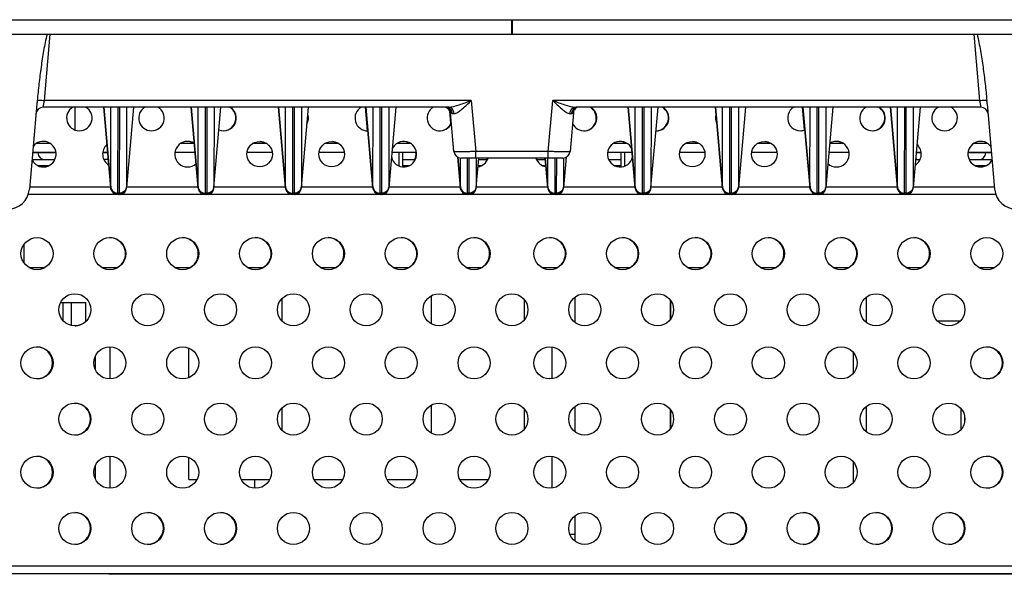
# Model space of a CAD drawing. Units: millimetres. Extents: x 0 to 2000, y 0 to 1600.
# Drawn here: x 607 to 742, y 890 to 966 of the extents above; entities that cross this region are included whole.
import ezdxf

# ---------------------------------------------------------------- set-up
doc = ezdxf.new("R2010")
doc.units = ezdxf.units.MM
doc.header["$LTSCALE"] = 110
doc.linetypes.add('PHANTOM', pattern=[0.8, 0.45, -0.05, 0.1, -0.05, 0.1, -0.05])
doc.layers.get('0').update_dxf_attribs({"linetype": 'CONTINUOUS'})
for name, color, linetype in [('3_ALL_AXES', 7, 'CONTINUOUS'), ('5_ALL_CURVES', 7, 'CONTINUOUS'), ('7_ALL_FEATURES', 7, 'CONTINUOUS')]:
    doc.layers.add(name, color=color, linetype=linetype)

msp = doc.modelspace()

# ---------------------------------------------------------------- linework, layer by layer
at = {"color": 7, "linetype": 'Continuous'}
for centre in [(609.182, 933.702), (619.182, 933.702), (629.182, 933.702), (639.182, 933.702), (649.182, 933.702), (659.182, 933.702), (669.182, 933.702), (679.582, 933.702), (689.582, 933.702), (699.582, 933.702), (709.582, 933.702), (719.582, 933.702), (729.582, 933.702), (739.582, 933.702), (614.382, 926.002), (624.382, 926.002), (634.382, 926.002), (644.382, 926.002), (654.382, 926.002), (664.382, 926.002), (674.382, 926.002), (684.382, 926.002), (694.382, 926.002), (704.382, 926.002), (714.382, 926.002), (724.382, 926.002), (734.382, 926.002), (609.182, 918.702), (619.182, 918.702), (629.182, 918.702), (639.182, 918.702), (649.182, 918.702), (659.182, 918.702), (669.182, 918.702), (679.582, 918.702), (689.582, 918.702), (699.582, 918.702), (709.582, 918.702), (719.582, 918.702), (729.582, 918.702), (739.582, 918.702), (614.382, 911.002), (624.382, 911.002), (634.382, 911.002), (644.382, 911.002), (654.382, 911.002), (664.382, 911.002), (674.382, 911.002), (684.382, 911.002), (694.382, 911.002), (704.382, 911.002), (714.382, 911.002), (724.382, 911.002), (734.382, 911.002)]:
    msp.add_circle(centre, 2.2, dxfattribs=at)
for centre, start, end in [((619.125, 933.702), 300.23782, 89.24731), ((629.125, 933.702), 300.23782, 89.24731), ((639.125, 933.702), 300.23782, 89.24731), ((649.125, 933.702), 300.23782, 89.24731), ((659.125, 933.702), 300.23782, 89.24731), ((669.125, 933.702), 300.23782, 89.24731), ((679.525, 933.702), 300.23782, 89.24731), ((689.525, 933.702), 300.23782, 89.24731), ((699.525, 933.702), 300.23782, 89.24731), ((709.525, 933.702), 300.23782, 89.24731), ((719.525, 933.702), 300.23782, 89.24731), ((729.525, 933.702), 300.23782, 89.24731), ((614.325, 926.002), 270.75269, 315.3943), ((609.125, 918.702), 270.75269, 89.24731), ((739.525, 918.702), 270.75269, 89.24731), ((614.325, 911.002), 270.75269, 89.24731)]:
    msp.add_arc(centre, 2.2, start, end, dxfattribs=at)
at = {"layer": '3_ALL_AXES', "color": 7, "linetype": 'Continuous'}
msp.add_line((607.379, 934.948), (607.379, 932.456), dxfattribs=at)
for centre, radius in [((639.743, 947.352), 1.75), ((649.643, 947.352), 1.75), ((699.14, 947.352), 1.75), ((709.04, 947.352), 1.75), ((609.182, 903.702), 2.2), ((619.182, 903.702), 2.2), ((629.182, 903.702), 2.2), ((639.182, 903.702), 2.2), ((649.182, 903.702), 2.2), ((659.182, 903.702), 2.2), ((669.182, 903.702), 2.2), ((679.582, 903.702), 2.2), ((689.582, 903.702), 2.2), ((699.582, 903.702), 2.2), ((709.582, 903.702), 2.2), ((719.582, 903.702), 2.2), ((729.582, 903.702), 2.2), ((739.582, 903.702), 2.2), ((614.382, 896.002), 2.2), ((624.382, 896.002), 2.2), ((634.382, 896.002), 2.2), ((644.382, 896.002), 2.2), ((654.382, 896.002), 2.2), ((664.382, 896.002), 2.2), ((674.382, 896.002), 2.2)]:
    msp.add_circle(centre, radius, dxfattribs=at)
for centre, radius, start, end in [((614.994, 952.302), 1.75, 120.61142, 59.38858), ((624.894, 952.302), 1.75, 120.61142, 59.38858), ((634.793, 952.302), 1.75, 248.86928, 59.38858), ((634.726, 952.302), 1.75, 275.29412, 59.38858), ((654.592, 952.302), 1.75, 120.61142, 270.96385), ((664.492, 952.302), 1.75, 120.61142, 336.13258), ((664.424, 952.302), 1.75, 28.87508, 59.38858), ((664.492, 952.302), 1.75, 33.91862, 58.70854), ((684.291, 952.302), 1.75, 204.20433, 59.38858), ((684.291, 952.302), 1.75, 121.4918, 145.75467), ((684.223, 952.302), 1.75, 275.29412, 59.38858), ((694.19, 952.302), 1.75, 268.83621, 59.38858), ((694.123, 952.302), 1.75, 275.29412, 59.38858), ((713.989, 952.302), 1.75, 120.61142, 290.92318), ((723.889, 952.302), 1.75, 120.61142, 59.38858), ((723.821, 952.302), 1.75, 275.29412, 59.38858), ((733.788, 952.302), 1.75, 120.61142, 59.38858), ((644.693, 952.302), 1.75, 332.34122, 17.69816), ((644.625, 952.302), 1.75, 338.37342, 11.50106), ((664.424, 952.302), 1.75, 275.29412, 341.05662), ((704.09, 952.302), 1.75, 162.86474, 207.1128), ((713.922, 952.302), 1.75, 275.29412, 293.22571), ((610.045, 947.352), 1.75, 206.81089, 143.18987), ((629.844, 947.352), 1.75, 57.71967, 312.28207), ((629.776, 947.352), 1.75, 56.25078, 84.70588), ((639.676, 947.352), 1.75, 56.25078, 84.70588), ((649.575, 947.352), 1.75, 56.25078, 84.70588), ((659.542, 947.352), 1.75, 192.80984, 157.10035), ((659.474, 947.352), 1.75, 56.25078, 84.70588), ((689.241, 947.352), 1.75, 23.36133, 346.71563), ((689.173, 947.352), 1.75, 56.25078, 84.70588), ((699.072, 947.352), 1.75, 56.25078, 84.70588), ((708.972, 947.352), 1.75, 56.25078, 84.70588), ((718.939, 947.352), 1.75, 227.50462, 122.49197), ((718.871, 947.352), 1.75, 56.25078, 84.70588), ((738.738, 947.352), 1.75, 36.03938, 333.97285), ((619.944, 947.352), 1.75, 131.55119, 238.44733), ((728.838, 947.352), 1.75, 301.30799, 48.69775), ((659.474, 947.352), 1.75, 334.50131, 8.23633), ((669.442, 947.352), 1.75, 279.31991, 341.61052), ((669.374, 947.352), 1.75, 334.50131, 341.61052), ((679.341, 947.352), 1.75, 198.38948, 260.47685), ((609.125, 903.702), 2.2, 270.75269, 89.24731), ((739.525, 903.702), 2.2, 270.75269, 89.24731), ((614.325, 896.002), 2.2, 270.75269, 89.24731), ((624.325, 896.002), 2.2, 270.75269, 89.24731), ((634.325, 896.002), 2.2, 270.75269, 89.24731)]:
    msp.add_arc(centre, radius, start, end, dxfattribs=at)
at = {"layer": '5_ALL_CURVES', "color": 1, "linetype": 'PHANTOM'}
for p, q in [((609.698, 963.802), (613.998, 963.802)), ((645.198, 963.802), (649.498, 963.802)), ((691.298, 963.802), (695.598, 963.802)), ((724.798, 963.802), (729.098, 963.802))]:
    msp.add_line(p, q, dxfattribs=at)
at = {"layer": '7_ALL_FEATURES', "color": 7, "linetype": 'Continuous'}
for p, q in [((521.057, 965.802), (674.348, 965.802)), ((674.348, 963.802), (674.348, 965.802)), ((674.361, 965.802), (827.741, 965.802)), ((674.361, 963.802), (674.361, 965.802)), ((674.404, 963.802), (674.404, 965.802)), ((674.448, 963.802), (674.448, 965.802)), ((521.023, 963.802), (827.776, 963.802)), ((610.198, 954.715), (610.993, 963.802)), ((737.802, 963.802), (738.596, 954.715)), ((610.038, 953.802), (610.198, 954.715)), ((668.806, 954.715), (610.198, 954.715)), ((668.806, 954.715), (669.418, 947.715)), ((679.376, 947.715), (679.989, 954.715)), ((738.596, 954.715), (679.989, 954.715)), ((738.596, 954.715), (738.756, 953.802)), ((609.161, 954.239), (608.137, 942.541)), ((665.609, 953.802), (610.038, 953.802)), ((614.383, 953.802), (614.383, 950.67)), ((618.338, 953.802), (619.308, 942.715)), ((619.309, 942.715), (618.339, 953.802)), ((619.304, 942.843), (619.311, 953.802)), ((620.3, 941.993), (620.307, 953.802)), ((620.485, 953.802), (620.478, 941.993)), ((621.481, 953.802), (621.473, 942.843)), ((622.439, 953.802), (621.475, 942.791)), ((630.338, 953.802), (631.308, 942.715)), ((631.309, 942.715), (630.339, 953.802)), ((631.304, 942.843), (631.311, 953.802)), ((632.3, 941.993), (632.307, 953.802)), ((632.485, 953.802), (632.478, 941.993)), ((633.481, 953.802), (633.473, 942.843)), ((633.474, 942.782), (634.439, 953.802)), ((642.338, 953.802), (643.308, 942.715)), ((643.309, 942.715), (642.339, 953.802)), ((643.304, 942.843), (643.311, 953.802)), ((644.3, 941.993), (644.307, 953.802)), ((644.485, 953.802), (644.478, 941.993)), ((645.481, 953.802), (645.473, 942.843)), ((645.474, 942.782), (646.439, 953.802)), ((654.553, 950.56), (654.269, 953.802)), ((654.338, 953.802), (655.308, 942.715)), ((655.309, 942.715), (654.339, 953.802)), ((655.304, 942.843), (655.311, 953.802)), ((656.3, 941.993), (656.307, 953.802)), ((656.485, 953.802), (656.478, 941.993)), ((657.481, 953.802), (657.473, 942.843)), ((658.439, 953.802), (657.475, 942.791)), ((666.009, 951.576), (665.859, 953.294)), ((666.429, 947.715), (665.917, 953.567)), ((665.938, 953.397), (665.941, 953.388)), ((682.876, 953.567), (682.364, 947.715)), ((682.859, 953.405), (682.873, 953.566)), ((682.958, 953.557), (683.047, 953.642)), ((738.756, 953.802), (683.185, 953.802)), ((690.338, 953.802), (691.308, 942.715)), ((691.309, 942.715), (690.339, 953.802)), ((691.304, 942.843), (691.311, 953.802)), ((692.3, 941.993), (692.307, 953.802)), ((692.485, 953.802), (692.478, 941.993)), ((693.481, 953.802), (693.473, 942.843)), ((693.474, 942.782), (694.439, 953.802)), ((702.338, 953.802), (703.308, 942.715)), ((703.309, 942.715), (702.339, 953.802)), ((703.304, 942.843), (703.311, 953.802)), ((704.3, 941.993), (704.307, 953.802)), ((704.485, 953.802), (704.478, 941.993)), ((705.481, 953.802), (705.473, 942.843)), ((706.439, 953.802), (705.475, 942.791)), ((714.543, 950.674), (714.269, 953.802)), ((714.338, 953.802), (715.308, 942.715)), ((715.309, 942.715), (714.339, 953.802)), ((715.304, 942.843), (715.311, 953.802)), ((716.3, 941.993), (716.307, 953.802)), ((716.485, 953.802), (716.478, 941.993)), ((717.481, 953.802), (717.473, 942.843)), ((718.439, 953.802), (717.475, 942.791)), ((726.338, 953.802), (727.308, 942.715)), ((727.309, 942.715), (726.339, 953.802)), ((727.304, 942.843), (727.311, 953.802)), ((728.3, 941.993), (728.307, 953.802)), ((728.485, 953.802), (728.478, 941.993)), ((729.481, 953.802), (729.473, 942.843)), ((730.439, 953.802), (729.475, 942.791)), ((739.634, 954.239), (740.658, 942.541)), ((702.455, 951.681), (702.372, 952.632)), ((611.013, 948.802), (609.076, 948.802)), ((609.184, 948.869), (609.189, 948.802)), ((630.776, 948.802), (628.875, 948.802)), ((630.707, 948.802), (630.705, 948.827)), ((640.712, 948.802), (638.774, 948.802)), ((650.611, 948.802), (648.674, 948.802)), ((660.511, 948.802), (658.573, 948.802)), ((679.376, 947.715), (669.418, 947.715)), ((669.418, 946.802), (669.418, 947.715)), ((679.376, 946.802), (679.376, 947.715)), ((690.209, 948.802), (688.272, 948.802)), ((700.109, 948.802), (698.171, 948.802)), ((710.008, 948.802), (708.071, 948.802)), ((719.908, 948.802), (718, 948.802)), ((739.707, 948.802), (737.769, 948.802)), ((739.581, 948.88), (739.574, 948.802)), ((608.492, 946.602), (611.618, 946.602)), ((611.779, 947.515), (608.572, 947.515)), ((611.771, 947.602), (608.58, 947.602)), ((609.294, 947.602), (609.302, 947.515)), ((618.888, 947.515), (618.209, 947.515)), ((618.88, 947.602), (618.217, 947.602)), ((618.968, 946.602), (618.371, 946.602)), ((630.881, 947.602), (628.117, 947.602)), ((641.47, 947.602), (638.016, 947.602)), ((651.369, 947.602), (647.916, 947.602)), ((661.269, 947.602), (657.895, 947.602)), ((658.886, 945.738), (658.886, 947.602)), ((659.385, 945.61), (659.385, 947.602)), ((659.385, 946.602), (661.115, 946.602)), ((666.939, 946.933), (667.308, 942.715)), ((667.309, 942.715), (666.94, 946.933)), ((667.304, 942.843), (667.307, 946.815)), ((681.368, 946.802), (667.423, 946.802)), ((668.3, 941.993), (668.303, 946.802)), ((668.481, 946.802), (668.478, 941.993)), ((669.476, 946.802), (669.473, 942.843)), ((669.474, 942.782), (669.826, 946.802)), ((669.808, 946.602), (671.015, 946.602)), ((677.768, 946.602), (678.968, 946.602)), ((678.899, 946.602), (678.882, 946.802)), ((678.95, 946.802), (679.308, 942.715)), ((679.309, 942.715), (678.951, 946.802)), ((679.304, 942.843), (679.307, 946.802)), ((680.3, 941.993), (680.303, 946.802)), ((680.481, 946.802), (680.478, 941.993)), ((681.476, 946.814), (681.473, 942.843)), ((681.837, 946.926), (681.475, 942.791)), ((690.881, 947.602), (687.514, 947.602)), ((687.667, 946.602), (689.385, 946.602)), ((689.385, 945.61), (689.385, 947.602)), ((689.886, 945.734), (689.886, 947.602)), ((700.867, 947.602), (697.413, 947.602)), ((710.766, 947.602), (707.313, 947.602)), ((720.666, 947.602), (717.895, 947.602)), ((729.808, 946.602), (730.412, 946.602)), ((730.573, 947.515), (729.888, 947.515)), ((730.565, 947.602), (729.895, 947.602)), ((740.223, 947.515), (737.003, 947.515)), ((740.215, 947.602), (737.011, 947.602)), ((737.165, 946.602), (740.3, 946.602)), ((739.469, 947.602), (739.462, 947.515)), ((609.238, 945.802), (610.851, 945.802)), ((610.382, 945.752), (609.352, 945.752)), ((610.382, 945.802), (610.382, 945.752)), ((659.385, 945.802), (660.348, 945.802)), ((669.738, 945.802), (670.248, 945.802)), ((678.535, 945.802), (679.038, 945.802)), ((688.434, 945.802), (689.385, 945.802)), ((737.932, 945.802), (739.544, 945.802)), ((738.382, 945.802), (738.382, 945.752)), ((739.431, 945.752), (738.382, 945.752)), ((619.309, 942.802), (608.16, 942.802)), ((619.308, 942.715), (619.309, 942.715)), ((621.472, 942.751), (621.468, 942.715)), ((631.302, 942.802), (621.475, 942.802)), ((631.308, 942.715), (631.309, 942.715)), ((633.472, 942.751), (633.468, 942.715)), ((643.302, 942.802), (633.475, 942.802)), ((643.308, 942.715), (643.309, 942.715)), ((645.472, 942.751), (645.468, 942.715)), ((655.309, 942.802), (645.475, 942.802)), ((655.308, 942.715), (655.309, 942.715)), ((657.472, 942.751), (657.468, 942.715)), ((667.302, 942.802), (657.475, 942.802)), ((667.308, 942.715), (667.309, 942.715)), ((669.472, 942.751), (669.468, 942.715)), ((679.309, 942.802), (669.475, 942.802)), ((679.308, 942.715), (679.309, 942.715)), ((681.472, 942.751), (681.468, 942.715)), ((691.302, 942.802), (681.475, 942.802)), ((691.308, 942.715), (691.309, 942.715)), ((693.472, 942.751), (693.468, 942.715)), ((703.309, 942.802), (693.475, 942.802)), ((703.308, 942.715), (703.309, 942.715)), ((705.472, 942.751), (705.468, 942.715)), ((715.309, 942.802), (705.475, 942.802)), ((715.308, 942.715), (715.309, 942.715)), ((717.472, 942.751), (717.468, 942.715)), ((727.309, 942.802), (717.475, 942.802)), ((727.308, 942.715), (727.309, 942.715)), ((729.472, 942.751), (729.468, 942.715)), ((740.635, 942.802), (729.475, 942.802)), ((620.304, 941.802), (607.968, 941.802)), ((620.305, 941.802), (620.299, 941.909)), ((620.478, 941.993), (620.3, 941.993)), ((632.304, 941.802), (620.305, 941.802)), ((620.479, 941.909), (620.472, 941.802)), ((632.305, 941.802), (632.299, 941.909)), ((632.478, 941.993), (632.3, 941.993)), ((644.304, 941.802), (632.305, 941.802)), ((632.479, 941.909), (632.472, 941.802)), ((644.305, 941.802), (644.299, 941.909)), ((644.478, 941.993), (644.3, 941.993)), ((656.304, 941.802), (644.305, 941.802)), ((644.479, 941.909), (644.472, 941.802)), ((656.305, 941.802), (656.299, 941.909)), ((656.478, 941.993), (656.3, 941.993)), ((668.304, 941.802), (656.305, 941.802)), ((656.479, 941.909), (656.472, 941.802)), ((668.305, 941.802), (668.299, 941.909)), ((668.478, 941.993), (668.3, 941.993)), ((680.304, 941.802), (668.305, 941.802)), ((668.479, 941.909), (668.472, 941.802)), ((680.305, 941.802), (680.299, 941.909)), ((680.478, 941.993), (680.3, 941.993)), ((692.304, 941.802), (680.305, 941.802)), ((680.479, 941.909), (680.472, 941.802)), ((692.305, 941.802), (692.299, 941.909)), ((692.478, 941.993), (692.3, 941.993)), ((704.304, 941.802), (692.305, 941.802)), ((692.479, 941.909), (692.472, 941.802)), ((704.305, 941.802), (704.299, 941.909)), ((704.478, 941.993), (704.3, 941.993)), ((716.304, 941.802), (704.305, 941.802)), ((704.479, 941.909), (704.472, 941.802)), ((716.305, 941.802), (716.299, 941.909)), ((716.478, 941.993), (716.3, 941.993)), ((728.304, 941.802), (716.305, 941.802)), ((716.479, 941.909), (716.472, 941.802)), ((728.305, 941.802), (728.299, 941.909)), ((728.478, 941.993), (728.3, 941.993)), ((740.824, 941.802), (728.305, 941.802)), ((728.479, 941.909), (728.472, 941.802)), ((608.075, 931.802), (610.29, 931.802)), ((618.075, 931.802), (620.29, 931.802)), ((628.075, 931.802), (630.29, 931.802)), ((638.075, 931.802), (640.29, 931.802)), ((648.075, 931.802), (650.29, 931.802)), ((658.075, 931.802), (660.29, 931.802)), ((668.075, 931.802), (670.29, 931.802)), ((678.475, 931.802), (680.69, 931.802)), ((688.475, 931.802), (690.69, 931.802)), ((698.475, 931.802), (700.69, 931.802)), ((708.475, 931.802), (710.69, 931.802)), ((718.475, 931.802), (720.69, 931.802)), ((728.475, 931.802), (730.69, 931.802)), ((738.475, 931.802), (740.69, 931.802)), ((642.827, 924.458), (642.827, 927.546)), ((663.327, 924.076), (663.327, 927.928)), ((676.127, 924.672), (676.127, 927.332)), ((683.055, 924.256), (683.055, 927.749)), ((723.069, 924.247), (723.069, 927.758)), ((612.431, 927.002), (615.885, 927.002)), ((612.765, 924.52), (612.765, 927.002)), ((613.905, 923.861), (613.905, 927.002)), ((615.885, 924.405), (615.885, 927.002)), ((696.168, 924.731), (696.168, 927.274)), ((696.179, 924.747), (696.179, 927.257)), ((732.783, 924.502), (735.982, 924.502)), ((619.214, 916.505), (619.214, 920.899)), ((630.016, 916.673), (630.016, 920.732)), ((630.026, 916.677), (630.026, 920.727)), ((679.918, 916.532), (679.918, 920.873)), ((617.189, 917.791), (617.189, 919.613)), ((617.203, 917.76), (617.203, 919.644)), ((721.279, 917.304), (721.279, 920.1)), ((642.827, 909.458), (642.827, 912.546)), ((663.327, 909.076), (663.327, 912.928)), ((683.055, 909.256), (683.055, 912.749)), ((723.069, 909.247), (723.069, 912.758)), ((676.127, 909.672), (676.127, 912.332)), ((696.168, 909.731), (696.168, 912.274)), ((696.179, 909.747), (696.179, 912.257)), ((736.069, 909.59), (736.069, 912.415)), ((736.565, 910.806), (736.565, 911.199)), ((619.214, 901.505), (619.214, 905.899)), ((630.016, 902.702), (630.016, 905.732)), ((630.026, 902.702), (630.026, 905.727)), ((679.918, 901.532), (679.918, 905.873)), ((617.189, 902.791), (617.189, 904.613)), ((617.203, 902.76), (617.203, 904.644)), ((721.279, 902.304), (721.279, 905.1)), ((630.026, 902.702), (631.134, 902.702)), ((637.231, 902.702), (641.134, 902.702)), ((639.075, 901.512), (639.075, 902.702)), ((647.231, 902.702), (651.134, 902.702)), ((657.231, 902.702), (661.134, 902.702)), ((667.231, 902.702), (671.134, 902.702)), ((683.055, 894.256), (683.055, 897.749)), ((682.337, 895.202), (683.055, 895.202)), ((597.382, 889.802), (751.382, 889.802)), ((750.382, 890.802), (598.382, 890.802)), ((619.028, 889.702), (619.028, 889.802)), ((721.979, 889.702), (619.028, 889.702)), ((620.028, 889.702), (620.028, 889.802)), ((621.889, 889.802), (621.889, 889.702)), ((631.989, 889.802), (631.989, 889.702)), ((711.979, 889.802), (711.979, 889.702)), ((721.982, 889.802), (721.982, 889.702)), ((749.028, 889.702), (721.982, 889.702)), ((722.082, 889.802), (722.082, 889.702))]:
    msp.add_line(p, q, dxfattribs=at)
for points in [[(665.473, 953.779), (665.604, 953.731), (665.718, 953.664)], [(665.718, 953.664), (665.809, 953.586), (665.876, 953.507), (665.918, 953.44), (665.938, 953.397)], [(682.851, 953.383), (682.851, 953.385), (682.863, 953.415), (682.897, 953.476), (682.958, 953.557)], [(683.047, 953.642), (683.164, 953.718), (683.301, 953.773)]]:
    msp.add_lwpolyline(points, dxfattribs=at)
for centre in [(684.382, 896.002), (694.382, 896.002), (704.382, 896.002), (714.382, 896.002), (724.382, 896.002), (734.382, 896.002)]:
    msp.add_circle(centre, 2.2, dxfattribs=at)
for centre, radius, start, end in [((610.038, 952.802), 1, 90, 175), ((665.291, 952.931), 0.872, 64.3364, 77.03444), ((668.629, 953.752), 2.717, 187.44229, 188.1606), ((680.325, 953.728), 2.555, 351.27785, 352.49698), ((683.502, 952.931), 0.872, 102.96288, 115.65891), ((683.498, 952.947), 0.855, 97.05908, 102.90597), ((738.756, 952.802), 1, 5, 90), ((667.423, 947.802), 1, 185, 270), ((667.425, 947.802), 1, 185, 270), ((681.365, 947.802), 1, 270, 355), ((681.368, 947.802), 1, 270, 355), ((610.298, 947.602), 1, 185, 270), ((730.298, 947.602), 1, 241.19274, 270), ((738.466, 947.602), 1, 270, 355), ((605.149, 942.802), 3, 270, 355), ((617.99, 942.83), 1.314, 357.90493, 359.1078), ((617.194, 942.843), 2.11, 359.09002, 359.99637), ((620.177, 942.93), 0.878, 185.70956, 189.57906), ((620.304, 942.802), 1, 185, 270), ((620.305, 942.802), 1, 185, 270), ((620.189, 942.932), 0.889, 189.58823, 198.53885), ((620.472, 942.802), 1, 270, 355), ((620.472, 942.802), 1, 282.10583, 355), ((620.589, 942.932), 0.889, 341.47035, 350.99495), ((620.601, 942.93), 0.877, 351.00784, 354.3019), ((629.99, 942.83), 1.314, 357.90481, 359.10723), ((629.194, 942.843), 2.11, 359.08953, 359.99642), ((632.176, 942.93), 0.877, 185.70834, 189.00069), ((632.304, 942.802), 1, 185, 270), ((632.305, 942.802), 1, 185, 270), ((632.189, 942.932), 0.889, 189.01364, 198.53901), ((632.472, 942.802), 1, 270, 355), ((632.472, 942.802), 1, 282.10583, 355), ((632.589, 942.932), 0.889, 341.4705, 350.42033), ((632.6, 942.93), 0.878, 350.42945, 354.30068), ((641.99, 942.83), 1.314, 357.90481, 359.10723), ((641.194, 942.843), 2.11, 359.08953, 359.99642), ((644.176, 942.93), 0.877, 185.70834, 189.00069), ((644.304, 942.802), 1, 185, 270), ((644.305, 942.802), 1, 185, 270), ((644.189, 942.932), 0.889, 189.01364, 198.53901), ((644.472, 942.802), 1, 270, 355), ((644.472, 942.802), 1, 282.10583, 355), ((644.589, 942.932), 0.889, 341.4705, 350.42033), ((644.6, 942.93), 0.878, 350.42945, 354.30068), ((653.99, 942.83), 1.314, 357.90493, 359.1078), ((653.194, 942.843), 2.11, 359.09002, 359.99637), ((656.177, 942.93), 0.878, 185.70956, 189.57906), ((656.304, 942.802), 1, 185, 270), ((656.305, 942.802), 1, 185, 270), ((656.189, 942.932), 0.889, 189.58823, 198.53885), ((656.472, 942.802), 1, 270, 355), ((656.472, 942.802), 1, 282.10583, 355), ((656.589, 942.932), 0.889, 341.47035, 350.99495), ((656.601, 942.93), 0.877, 351.00784, 354.3019), ((665.99, 942.83), 1.314, 357.90481, 359.10723), ((665.194, 942.843), 2.11, 359.08953, 359.99642), ((668.176, 942.93), 0.877, 185.70834, 189.00069), ((668.304, 942.802), 1, 185, 270), ((668.305, 942.802), 1, 185, 270), ((668.189, 942.932), 0.889, 189.01364, 198.53901), ((668.472, 942.802), 1, 270, 355), ((668.472, 942.802), 1, 282.10583, 355), ((668.589, 942.932), 0.889, 341.4705, 350.42033), ((668.6, 942.93), 0.878, 350.42945, 354.30068), ((677.99, 942.83), 1.314, 357.90493, 359.1078), ((677.194, 942.843), 2.11, 359.09002, 359.99637), ((680.177, 942.93), 0.878, 185.70956, 189.57906), ((680.304, 942.802), 1, 185, 270), ((680.305, 942.802), 1, 185, 270), ((680.189, 942.932), 0.889, 189.58823, 198.53885), ((680.472, 942.802), 1, 270, 355), ((680.472, 942.802), 1, 282.10583, 355), ((680.589, 942.932), 0.889, 341.47035, 350.99495), ((680.601, 942.93), 0.877, 351.00784, 354.3019), ((689.99, 942.83), 1.314, 357.90481, 359.10723), ((689.194, 942.843), 2.11, 359.08953, 359.99642), ((692.176, 942.93), 0.877, 185.70834, 189.00069), ((692.304, 942.802), 1, 185, 270), ((692.305, 942.802), 1, 185, 270), ((692.189, 942.932), 0.889, 189.01364, 198.53901), ((692.472, 942.802), 1, 270, 355), ((692.472, 942.802), 1, 282.10583, 355), ((692.589, 942.932), 0.889, 341.4705, 350.42033), ((692.6, 942.93), 0.878, 350.42945, 354.30068), ((701.99, 942.83), 1.314, 357.90493, 359.1078), ((701.194, 942.843), 2.11, 359.09002, 359.99637), ((704.177, 942.93), 0.878, 185.70956, 189.57906), ((704.304, 942.802), 1, 185, 270), ((704.305, 942.802), 1, 185, 270), ((704.189, 942.932), 0.889, 189.58823, 198.53885), ((704.472, 942.802), 1, 270, 355), ((704.472, 942.802), 1, 282.10583, 355), ((704.589, 942.932), 0.889, 341.47035, 350.99495), ((704.601, 942.93), 0.877, 351.00784, 354.3019), ((713.99, 942.83), 1.314, 357.90493, 359.1078), ((713.194, 942.843), 2.11, 359.09002, 359.99637), ((716.177, 942.93), 0.878, 185.70956, 189.57906), ((716.304, 942.802), 1, 185, 270), ((716.305, 942.802), 1, 185, 270), ((716.189, 942.932), 0.889, 189.58823, 198.53885), ((716.472, 942.802), 1, 270, 355), ((716.472, 942.802), 1, 282.10583, 355), ((716.589, 942.932), 0.889, 341.47035, 350.99495), ((716.601, 942.93), 0.877, 351.00784, 354.3019), ((725.99, 942.83), 1.314, 357.90493, 359.1078), ((725.194, 942.843), 2.11, 359.09002, 359.99637), ((728.177, 942.93), 0.878, 185.70956, 189.57906), ((728.304, 942.802), 1, 185, 270), ((728.305, 942.802), 1, 185, 270), ((728.189, 942.932), 0.889, 189.58823, 198.53885), ((728.472, 942.802), 1, 270, 355), ((728.472, 942.802), 1, 282.10583, 355), ((728.589, 942.932), 0.889, 341.47035, 350.99495), ((728.601, 942.93), 0.877, 351.00784, 354.3019), ((743.647, 942.802), 3, 185, 270), ((704.325, 896.002), 2.2, 270.75269, 89.24731), ((714.325, 896.002), 2.2, 270.75269, 89.24731), ((724.325, 896.002), 2.2, 270.75269, 89.24731), ((734.325, 896.002), 2.2, 270.75269, 89.24731)]:
    msp.add_arc(centre, radius, start, end, dxfattribs=at)
for points, knots in [([(610.557, 963.802), (610.458, 963.432), (610.292, 962.685), (610.013, 961.179), (609.727, 959.287), (609.442, 957.008), (609.282, 955.485), (609.208, 954.723)], [0, 0, 0, 0, 0.1250016, 0.2500074, 0.5000008, 0.7499994, 1, 1, 1, 1]), ([(738.238, 963.802), (738.337, 963.432), (738.503, 962.685), (738.782, 961.179), (739.068, 959.287), (739.353, 957.008), (739.513, 955.485), (739.587, 954.723)], [0, 0, 0, 0, 0.1250016, 0.2500074, 0.5000008, 0.7499994, 1, 1, 1, 1]), ([(609.208, 954.723), (609.219, 954.731), (609.255, 954.738), (609.322, 954.747), (609.419, 954.75), (609.595, 954.751), (609.858, 954.741), (610.08, 954.725), (610.198, 954.715)], [0, 0, 0, 0, 0.0384947, 0.1074244, 0.205578, 0.3300193, 0.6409961, 1, 1, 1, 1]), ([(665.609, 953.802), (665.862, 953.802), (666.388, 953.903), (667.172, 954.131), (667.985, 954.411), (668.531, 954.612), (668.806, 954.715)], [0, 0, 0, 0, 0.2270136, 0.4765516, 0.7360671, 1, 1, 1, 1]), ([(666.445, 952.922), (666.532, 952.924), (666.721, 952.977), (667.105, 953.186), (667.599, 953.575), (668.198, 954.12), (668.601, 954.513), (668.806, 954.715)], [0, 0, 0, 0, 0.0865467, 0.1908574, 0.4372434, 0.712147, 1, 1, 1, 1]), ([(679.989, 954.715), (680.194, 954.513), (680.597, 954.12), (681.195, 953.575), (681.689, 953.186), (682.074, 952.977), (682.262, 952.924), (682.349, 952.922)], [0, 0, 0, 0, 0.2878968, 0.5628149, 0.8091861, 0.9134761, 1, 1, 1, 1]), ([(679.989, 954.715), (680.263, 954.612), (680.809, 954.411), (681.622, 954.131), (682.407, 953.903), (682.933, 953.802), (683.185, 953.802)], [0, 0, 0, 0, 0.2639593, 0.5234836, 0.7730128, 1, 1, 1, 1]), ([(738.596, 954.715), (738.715, 954.725), (738.936, 954.741), (739.2, 954.751), (739.376, 954.75), (739.473, 954.747), (739.54, 954.738), (739.576, 954.731), (739.587, 954.723)], [0, 0, 0, 0, 0.3588836, 0.6698198, 0.7942728, 0.8924588, 0.9614402, 1, 1, 1, 1]), ([(666.445, 952.922), (666.422, 953.15), (666.282, 953.491), (665.922, 953.755), (665.711, 953.802), (665.609, 953.802)], [0, 0, 0, 0, 0.5233029, 0.7670647, 1, 1, 1, 1]), ([(666.212, 952.916), (666.194, 953.085), (666.079, 953.414), (665.816, 953.646), (665.669, 953.717)], [0, 0, 0, 0, 0.5095796, 1, 1, 1, 1]), ([(665.94, 953.366), (665.949, 953.302), (665.97, 953.187), (666.02, 953.039), (666.1, 952.934), (666.177, 952.915), (666.212, 952.916)], [0, 0, 0, 0, 0.3407047, 0.612682, 0.8187945, 1, 1, 1, 1]), ([(682.349, 952.922), (682.372, 953.15), (682.512, 953.491), (682.872, 953.755), (683.083, 953.802), (683.185, 953.802)], [0, 0, 0, 0, 0.5232538, 0.7670299, 1, 1, 1, 1]), ([(682.582, 952.916), (682.588, 952.968), (682.623, 953.168), (682.718, 953.359), (682.816, 953.475)], [0, 0, 0, 0, 0.2543678, 1, 1, 1, 1]), ([(682.582, 952.916), (682.615, 952.915), (682.69, 952.933), (682.769, 953.03), (682.819, 953.171), (682.84, 953.28), (682.85, 953.341)], [0, 0, 0, 0, 0.1837761, 0.3904094, 0.6609389, 1, 1, 1, 1]), ([(666.212, 952.916), (666.229, 952.917), (666.307, 952.92), (666.385, 952.921), (666.445, 952.922)], [0, 0, 0, 0, 0.2196272, 1, 1, 1, 1]), ([(682.349, 952.922), (682.37, 952.922), (682.448, 952.92), (682.526, 952.918), (682.582, 952.916)], [0, 0, 0, 0, 0.2799841, 1, 1, 1, 1]), ([(669.418, 947.715), (669.224, 947.709), (668.843, 947.7), (668.29, 947.688), (667.781, 947.681), (667.334, 947.679), (667.008, 947.68), (666.793, 947.684), (666.667, 947.688), (666.57, 947.693), (666.494, 947.698), (666.457, 947.705), (666.43, 947.709), (666.429, 947.715)], [0, 0, 0, 0, 0.1947113, 0.3819008, 0.5544454, 0.7057147, 0.8299156, 0.8803434, 0.9223277, 0.9554853, 0.9795251, 0.9942821, 1, 1, 1, 1]), ([(682.364, 947.715), (682.363, 947.709), (682.336, 947.705), (682.299, 947.698), (682.224, 947.693), (682.127, 947.688), (682.001, 947.684), (681.785, 947.68), (681.46, 947.679), (681.014, 947.681), (680.504, 947.688), (679.951, 947.7), (679.57, 947.709), (679.376, 947.715)], [0, 0, 0, 0, 0.0056768, 0.0203906, 0.0443873, 0.0775098, 0.1194655, 0.1698711, 0.2940496, 0.4453235, 0.6179016, 0.8051722, 1, 1, 1, 1]), ([(620.299, 941.909), (620.058, 941.909), (619.563, 942.083), (619.323, 942.556), (619.302, 942.791)], [0, 0, 0, 0, 0.5060123, 1, 1, 1, 1]), ([(619.346, 942.649), (619.409, 942.461), (619.677, 942.114), (620.093, 941.993), (620.3, 941.993)], [0, 0, 0, 0, 0.4908601, 1, 1, 1, 1]), ([(621.432, 942.649), (621.369, 942.461), (621.1, 942.114), (620.684, 941.993), (620.478, 941.993)], [0, 0, 0, 0, 0.490851, 1, 1, 1, 1]), ([(620.479, 941.909), (620.718, 941.908), (621.21, 942.081), (621.452, 942.549), (621.474, 942.782)], [0, 0, 0, 0, 0.5061844, 1, 1, 1, 1]), ([(632.299, 941.909), (632.058, 941.909), (631.563, 942.083), (631.323, 942.556), (631.302, 942.791)], [0, 0, 0, 0, 0.5060128, 1, 1, 1, 1]), ([(631.346, 942.649), (631.409, 942.461), (631.677, 942.114), (632.093, 941.993), (632.3, 941.993)], [0, 0, 0, 0, 0.4908601, 1, 1, 1, 1]), ([(633.432, 942.649), (633.369, 942.461), (633.1, 942.114), (632.684, 941.993), (632.478, 941.993)], [0, 0, 0, 0, 0.490851, 1, 1, 1, 1]), ([(632.479, 941.909), (632.718, 941.908), (633.21, 942.081), (633.452, 942.549), (633.474, 942.782)], [0, 0, 0, 0, 0.5061842, 1, 1, 1, 1]), ([(644.299, 941.909), (644.058, 941.909), (643.563, 942.083), (643.323, 942.556), (643.302, 942.791)], [0, 0, 0, 0, 0.5060128, 1, 1, 1, 1]), ([(643.346, 942.649), (643.409, 942.461), (643.677, 942.114), (644.093, 941.993), (644.3, 941.993)], [0, 0, 0, 0, 0.4908601, 1, 1, 1, 1]), ([(645.432, 942.649), (645.369, 942.461), (645.1, 942.114), (644.684, 941.993), (644.478, 941.993)], [0, 0, 0, 0, 0.490851, 1, 1, 1, 1]), ([(644.479, 941.909), (644.718, 941.908), (645.21, 942.081), (645.452, 942.549), (645.474, 942.782)], [0, 0, 0, 0, 0.5061842, 1, 1, 1, 1]), ([(656.299, 941.909), (656.058, 941.909), (655.563, 942.083), (655.323, 942.556), (655.302, 942.791)], [0, 0, 0, 0, 0.5060123, 1, 1, 1, 1]), ([(655.346, 942.649), (655.409, 942.461), (655.677, 942.114), (656.093, 941.993), (656.3, 941.993)], [0, 0, 0, 0, 0.4908601, 1, 1, 1, 1]), ([(657.432, 942.649), (657.369, 942.461), (657.1, 942.114), (656.684, 941.993), (656.478, 941.993)], [0, 0, 0, 0, 0.490851, 1, 1, 1, 1]), ([(656.479, 941.909), (656.718, 941.908), (657.21, 942.081), (657.452, 942.549), (657.474, 942.782)], [0, 0, 0, 0, 0.5061844, 1, 1, 1, 1]), ([(668.299, 941.909), (668.058, 941.909), (667.563, 942.083), (667.323, 942.556), (667.302, 942.791)], [0, 0, 0, 0, 0.5060128, 1, 1, 1, 1]), ([(667.346, 942.649), (667.409, 942.461), (667.677, 942.114), (668.093, 941.993), (668.3, 941.993)], [0, 0, 0, 0, 0.4908601, 1, 1, 1, 1]), ([(669.432, 942.649), (669.369, 942.461), (669.1, 942.114), (668.684, 941.993), (668.478, 941.993)], [0, 0, 0, 0, 0.490851, 1, 1, 1, 1]), ([(668.479, 941.909), (668.718, 941.908), (669.21, 942.081), (669.452, 942.549), (669.474, 942.782)], [0, 0, 0, 0, 0.5061842, 1, 1, 1, 1]), ([(680.299, 941.909), (680.058, 941.909), (679.563, 942.083), (679.323, 942.556), (679.302, 942.791)], [0, 0, 0, 0, 0.5060123, 1, 1, 1, 1]), ([(679.346, 942.649), (679.409, 942.461), (679.677, 942.114), (680.093, 941.993), (680.3, 941.993)], [0, 0, 0, 0, 0.4908601, 1, 1, 1, 1]), ([(681.432, 942.649), (681.369, 942.461), (681.1, 942.114), (680.684, 941.993), (680.478, 941.993)], [0, 0, 0, 0, 0.490851, 1, 1, 1, 1]), ([(680.479, 941.909), (680.718, 941.908), (681.21, 942.081), (681.452, 942.549), (681.474, 942.782)], [0, 0, 0, 0, 0.5061844, 1, 1, 1, 1]), ([(692.299, 941.909), (692.058, 941.909), (691.563, 942.083), (691.323, 942.556), (691.302, 942.791)], [0, 0, 0, 0, 0.5060128, 1, 1, 1, 1]), ([(691.346, 942.649), (691.409, 942.461), (691.677, 942.114), (692.093, 941.993), (692.3, 941.993)], [0, 0, 0, 0, 0.4908601, 1, 1, 1, 1]), ([(693.432, 942.649), (693.369, 942.461), (693.1, 942.114), (692.684, 941.993), (692.478, 941.993)], [0, 0, 0, 0, 0.490851, 1, 1, 1, 1]), ([(692.479, 941.909), (692.718, 941.908), (693.21, 942.081), (693.452, 942.549), (693.474, 942.782)], [0, 0, 0, 0, 0.5061842, 1, 1, 1, 1]), ([(704.299, 941.909), (704.058, 941.909), (703.563, 942.083), (703.323, 942.556), (703.302, 942.791)], [0, 0, 0, 0, 0.5060123, 1, 1, 1, 1]), ([(703.346, 942.649), (703.409, 942.461), (703.677, 942.114), (704.093, 941.993), (704.3, 941.993)], [0, 0, 0, 0, 0.4908601, 1, 1, 1, 1]), ([(705.432, 942.649), (705.369, 942.461), (705.1, 942.114), (704.684, 941.993), (704.478, 941.993)], [0, 0, 0, 0, 0.490851, 1, 1, 1, 1]), ([(704.479, 941.909), (704.718, 941.908), (705.21, 942.081), (705.452, 942.549), (705.474, 942.782)], [0, 0, 0, 0, 0.5061844, 1, 1, 1, 1]), ([(716.299, 941.909), (716.058, 941.909), (715.563, 942.083), (715.323, 942.556), (715.302, 942.791)], [0, 0, 0, 0, 0.5060123, 1, 1, 1, 1]), ([(715.346, 942.649), (715.409, 942.461), (715.677, 942.114), (716.093, 941.993), (716.3, 941.993)], [0, 0, 0, 0, 0.4908601, 1, 1, 1, 1]), ([(717.432, 942.649), (717.369, 942.461), (717.1, 942.114), (716.684, 941.993), (716.478, 941.993)], [0, 0, 0, 0, 0.490851, 1, 1, 1, 1]), ([(716.479, 941.909), (716.718, 941.908), (717.21, 942.081), (717.452, 942.549), (717.474, 942.782)], [0, 0, 0, 0, 0.5061844, 1, 1, 1, 1]), ([(728.299, 941.909), (728.058, 941.909), (727.563, 942.083), (727.323, 942.556), (727.302, 942.791)], [0, 0, 0, 0, 0.5060123, 1, 1, 1, 1]), ([(727.346, 942.649), (727.409, 942.461), (727.677, 942.114), (728.093, 941.993), (728.3, 941.993)], [0, 0, 0, 0, 0.4908601, 1, 1, 1, 1]), ([(729.432, 942.649), (729.369, 942.461), (729.1, 942.114), (728.684, 941.993), (728.478, 941.993)], [0, 0, 0, 0, 0.490851, 1, 1, 1, 1]), ([(728.479, 941.909), (728.718, 941.908), (729.21, 942.081), (729.452, 942.549), (729.474, 942.782)], [0, 0, 0, 0, 0.5061844, 1, 1, 1, 1]), ([(620.299, 941.909), (620.299, 941.915), (620.3, 941.943), (620.3, 941.972), (620.3, 941.993)], [0, 0, 0, 0, 0.2233576, 1, 1, 1, 1]), ([(620.478, 941.993), (620.478, 941.986), (620.478, 941.957), (620.478, 941.929), (620.479, 941.909)], [0, 0, 0, 0, 0.2765077, 1, 1, 1, 1]), ([(632.299, 941.909), (632.299, 941.915), (632.3, 941.943), (632.3, 941.972), (632.3, 941.993)], [0, 0, 0, 0, 0.2233573, 1, 1, 1, 1]), ([(632.478, 941.993), (632.478, 941.986), (632.478, 941.957), (632.478, 941.929), (632.479, 941.909)], [0, 0, 0, 0, 0.2765077, 1, 1, 1, 1]), ([(644.299, 941.909), (644.299, 941.915), (644.3, 941.943), (644.3, 941.972), (644.3, 941.993)], [0, 0, 0, 0, 0.2233573, 1, 1, 1, 1]), ([(644.478, 941.993), (644.478, 941.986), (644.478, 941.957), (644.478, 941.929), (644.479, 941.909)], [0, 0, 0, 0, 0.2765077, 1, 1, 1, 1]), ([(656.299, 941.909), (656.299, 941.915), (656.3, 941.943), (656.3, 941.972), (656.3, 941.993)], [0, 0, 0, 0, 0.2233576, 1, 1, 1, 1]), ([(656.478, 941.993), (656.478, 941.986), (656.478, 941.957), (656.478, 941.929), (656.479, 941.909)], [0, 0, 0, 0, 0.2765077, 1, 1, 1, 1]), ([(668.299, 941.909), (668.299, 941.915), (668.3, 941.943), (668.3, 941.972), (668.3, 941.993)], [0, 0, 0, 0, 0.2233573, 1, 1, 1, 1]), ([(668.478, 941.993), (668.478, 941.986), (668.478, 941.957), (668.478, 941.929), (668.479, 941.909)], [0, 0, 0, 0, 0.2765077, 1, 1, 1, 1]), ([(680.299, 941.909), (680.299, 941.915), (680.3, 941.943), (680.3, 941.972), (680.3, 941.993)], [0, 0, 0, 0, 0.2233576, 1, 1, 1, 1]), ([(680.478, 941.993), (680.478, 941.986), (680.478, 941.957), (680.478, 941.929), (680.479, 941.909)], [0, 0, 0, 0, 0.2765077, 1, 1, 1, 1]), ([(692.299, 941.909), (692.299, 941.915), (692.3, 941.943), (692.3, 941.972), (692.3, 941.993)], [0, 0, 0, 0, 0.2233573, 1, 1, 1, 1]), ([(692.478, 941.993), (692.478, 941.986), (692.478, 941.957), (692.478, 941.929), (692.479, 941.909)], [0, 0, 0, 0, 0.2765077, 1, 1, 1, 1]), ([(704.299, 941.909), (704.299, 941.915), (704.3, 941.943), (704.3, 941.972), (704.3, 941.993)], [0, 0, 0, 0, 0.2233576, 1, 1, 1, 1]), ([(704.478, 941.993), (704.478, 941.986), (704.478, 941.957), (704.478, 941.929), (704.479, 941.909)], [0, 0, 0, 0, 0.2765077, 1, 1, 1, 1]), ([(716.299, 941.909), (716.299, 941.915), (716.3, 941.943), (716.3, 941.972), (716.3, 941.993)], [0, 0, 0, 0, 0.2233576, 1, 1, 1, 1]), ([(716.478, 941.993), (716.478, 941.986), (716.478, 941.957), (716.478, 941.929), (716.479, 941.909)], [0, 0, 0, 0, 0.2765077, 1, 1, 1, 1]), ([(728.299, 941.909), (728.299, 941.915), (728.3, 941.943), (728.3, 941.972), (728.3, 941.993)], [0, 0, 0, 0, 0.2233576, 1, 1, 1, 1]), ([(728.478, 941.993), (728.478, 941.986), (728.478, 941.957), (728.478, 941.929), (728.479, 941.909)], [0, 0, 0, 0, 0.2765077, 1, 1, 1, 1])]:
    msp.add_open_spline(points, degree=3, knots=knots, dxfattribs=at)
for points in [[(609.208, 954.723), (609.193, 954.562), (609.175, 954.4), (609.161, 954.239)], [(739.634, 954.239), (739.62, 954.4), (739.602, 954.562), (739.587, 954.723)], [(665.917, 953.567), (665.922, 953.511), (665.928, 953.455), (665.935, 953.4)], [(682.816, 953.475), (682.9, 953.575), (683.007, 953.66), (683.125, 953.717)], [(682.858, 953.395), (682.865, 953.452), (682.871, 953.509), (682.876, 953.566)], [(621.473, 942.843), (621.473, 942.822), (621.474, 942.802), (621.474, 942.782)], [(633.473, 942.843), (633.473, 942.822), (633.474, 942.802), (633.474, 942.782)], [(645.473, 942.843), (645.473, 942.822), (645.474, 942.802), (645.474, 942.782)], [(657.473, 942.843), (657.473, 942.822), (657.474, 942.802), (657.474, 942.782)], [(669.473, 942.843), (669.473, 942.822), (669.474, 942.802), (669.474, 942.782)], [(681.473, 942.843), (681.473, 942.822), (681.474, 942.802), (681.474, 942.782)], [(693.473, 942.843), (693.473, 942.822), (693.474, 942.802), (693.474, 942.782)], [(705.473, 942.843), (705.473, 942.822), (705.474, 942.802), (705.474, 942.782)], [(717.473, 942.843), (717.473, 942.822), (717.474, 942.802), (717.474, 942.782)], [(729.473, 942.843), (729.473, 942.822), (729.474, 942.802), (729.474, 942.782)]]:
    msp.add_open_spline(points, degree=3, dxfattribs=at)

doc.saveas('drawing.dxf')
